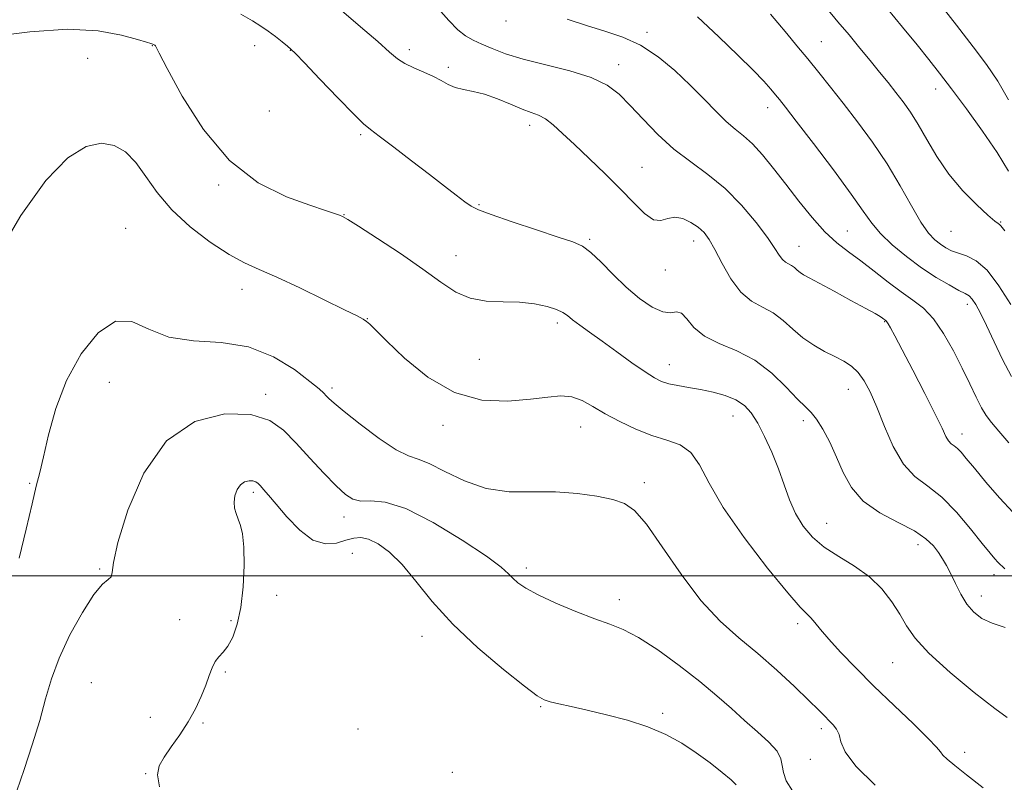
# Model space of a CAD drawing. Extents: x 2109800 to 2112700, y 309800 to 312700.
# Drawn here: x 2111716 to 2111945, y 311452 to 311629 of the extents above; entities that cross this region are included whole.
import ezdxf

# ---------------------------------------------------------------- set-up
doc = ezdxf.new("R2010")
doc.units = 0
doc.header["$MEASUREMENT"] = 0
for name, color, linetype, lineweight in [('CONTOUR INDEX', 41, 'Continuous', 13), ('CONTOUR INTERMEDIATE', 44, 'Continuous', 0), ('GRID LINE', 7, 'Continuous', 0), ('SPOT ELEVATION DTM', 2, 'Continuous', 13)]:
    doc.layers.add(name, color=color, linetype=linetype, lineweight=lineweight)

msp = doc.modelspace()

# ---------------------------------------------------------------- linework, layer by layer
at = {"layer": 'CONTOUR INDEX', "flags": 128}
for points, elevation in [([(2111946.078, 311610.638), (2111943.578, 311614.966), (2111940.968, 311618.787), (2111937.828, 311622.941), (2111933.925, 311627.978), (2111929.785, 311633.277)], 1130), ([(2111946.101, 311530.853), (2111943.759, 311533.595), (2111942.082, 311535.585), (2111940.843, 311537.22), (2111939.741, 311539.04), (2111938.514, 311541.484), (2111937.057, 311544.574), (2111935.308, 311548.228), (2111933.235, 311552.288), (2111930.949, 311556.294), (2111928.593, 311559.709), (2111926.258, 311562.181), (2111923.828, 311564.084), (2111921.134, 311565.975), (2111918.079, 311568.264), (2111914.853, 311570.772), (2111911.717, 311573.176), (2111908.855, 311575.277), (2111906.142, 311577.388), (2111903.372, 311579.95), (2111900.403, 311583.263), (2111897.33, 311587.071), (2111894.307, 311590.978), (2111891.469, 311594.624), (2111888.872, 311597.805), (2111886.554, 311600.353), (2111884.508, 311602.212), (2111882.556, 311603.774), (2111880.476, 311605.542), (2111878.08, 311607.906), (2111875.303, 311610.8), (2111872.114, 311614.043), (2111868.51, 311617.424), (2111864.606, 311620.621), (2111860.547, 311623.279), (2111856.442, 311625.169), (2111852.265, 311626.563), (2111847.959, 311627.856), (2111843.509, 311629.384)], 1140), ([(2111743.251, 311596.067), (2111740.884, 311598.511), (2111738.278, 311600.024), (2111735.272, 311600.51), (2111731.708, 311599.762), (2111727.456, 311597.138), (2111722.397, 311591.886), (2111716.587, 311583.696), (2111710.813, 311574.03)], 1150), ([(2111940.164, 311450.694), (2111936.31, 311453.715), (2111933.547, 311455.901), (2111931.8, 311457.349), (2111930.803, 311458.3), (2111930.207, 311459.057), (2111929.331, 311460.159), (2111927.413, 311462.203), (2111923.95, 311465.581), (2111919.477, 311469.853), (2111914.788, 311474.37), (2111910.565, 311478.573), (2111907.026, 311482.244), (2111904.275, 311485.255), (2111902.356, 311487.519), (2111901.064, 311489.131), (2111900.133, 311490.231), (2111899.218, 311491.111), (2111897.665, 311492.684), (2111894.74, 311496.017), (2111890.058, 311501.754), (2111884.617, 311508.852), (2111879.764, 311515.844), (2111876.475, 311521.527), (2111874.254, 311525.758), (2111872.235, 311528.655), (2111869.717, 311530.415), (2111866.656, 311531.541), (2111863.175, 311532.61), (2111859.429, 311534.067), (2111855.697, 311535.823), (2111852.292, 311537.658), (2111849.431, 311539.355), (2111846.948, 311540.721), (2111844.582, 311541.569), (2111842.048, 311541.782), (2111838.968, 311541.519), (2111834.944, 311541.009), (2111829.729, 311540.565), (2111823.682, 311540.841), (2111817.318, 311542.571), (2111811.155, 311546.152), (2111805.721, 311550.602), (2111801.55, 311554.6), (2111798.988, 311557.135), (2111797.63, 311558.449), (2111796.883, 311559.093), (2111796.132, 311559.594), (2111794.67, 311560.372), (2111791.769, 311561.819), (2111787.029, 311564.152), (2111781.37, 311566.892), (2111776.038, 311569.383), (2111771.928, 311571.188), (2111768.52, 311572.74), (2111764.94, 311574.69), (2111760.582, 311577.525), (2111755.897, 311581.08), (2111751.605, 311585.027), (2111748.236, 311589.042), (2111745.583, 311592.822), (2111743.251, 311596.067)], 1150)]:
    msp.add_lwpolyline(points, dxfattribs=dict(at, elevation=elevation))
at = {"layer": 'CONTOUR INTERMEDIATE', "flags": 128}
for points, elevation in [([(2111945.184, 311501.639), (2111944.631, 311502.121), (2111944.106, 311502.591), (2111943.548, 311503.143), (2111942.852, 311503.916), (2111941.753, 311505.247), (2111939.947, 311507.517), (2111937.251, 311510.904), (2111933.967, 311514.766), (2111930.522, 311518.254), (2111927.274, 311520.815), (2111924.306, 311523.068), (2111921.636, 311525.927), (2111919.274, 311530.006), (2111917.21, 311534.722), (2111915.431, 311539.192), (2111913.902, 311542.719), (2111912.502, 311545.333), (2111911.093, 311547.248), (2111909.544, 311548.677), (2111907.773, 311549.833), (2111905.709, 311550.924), (2111903.327, 311552.139), (2111900.781, 311553.57), (2111898.272, 311555.289), (2111895.943, 311557.3), (2111893.699, 311559.35), (2111891.388, 311561.122), (2111888.906, 311562.456), (2111886.347, 311563.829), (2111883.852, 311565.876), (2111881.551, 311568.989), (2111879.525, 311572.591), (2111877.844, 311575.862), (2111876.518, 311578.185), (2111875.321, 311579.758), (2111873.971, 311580.98), (2111872.271, 311582.133), (2111870.374, 311583.03), (2111868.52, 311583.363), (2111866.874, 311583.007), (2111865.295, 311582.546), (2111863.565, 311582.744), (2111861.492, 311584.178), (2111858.971, 311586.676), (2111855.925, 311589.88), (2111852.361, 311593.433), (2111848.643, 311596.991), (2111845.224, 311600.212), (2111842.45, 311602.818), (2111840.249, 311604.788), (2111838.442, 311606.164), (2111836.83, 311607.037), (2111835.126, 311607.692), (2111833.02, 311608.462), (2111830.317, 311609.572), (2111827.28, 311610.819), (2111824.287, 311611.89), (2111821.645, 311612.57), (2111819.386, 311613.019), (2111817.471, 311613.493), (2111815.826, 311614.189), (2111814.227, 311615.07), (2111812.411, 311616.043), (2111810.218, 311617.029), (2111807.896, 311618.025), (2111805.792, 311619.042), (2111804.077, 311620.161), (2111802.216, 311621.721), (2111799.495, 311624.131), (2111795.504, 311627.578), (2111791.048, 311631.367)], 1144), ([(2111947.099, 311514.673), (2111943.953, 311518.113), (2111940.798, 311521.768), (2111938.112, 311524.98), (2111936.244, 311527.245), (2111935.027, 311528.683), (2111934.167, 311529.566), (2111933.417, 311530.157), (2111932.732, 311530.677), (2111932.116, 311531.337), (2111931.51, 311532.395), (2111930.607, 311534.299), (2111929.039, 311537.545), (2111926.61, 311542.341), (2111923.812, 311547.745), (2111921.314, 311552.526), (2111919.628, 311555.738), (2111918.649, 311557.58), (2111918.118, 311558.533), (2111917.81, 311559.023), (2111917.621, 311559.251), (2111917.483, 311559.361), (2111917.327, 311559.476), (2111917.106, 311559.639), (2111916.772, 311559.873), (2111916.215, 311560.232), (2111915.061, 311560.911), (2111912.873, 311562.134), (2111909.444, 311564.006), (2111905.508, 311566.132), (2111902.029, 311567.994), (2111899.736, 311569.21), (2111898.415, 311569.939), (2111897.614, 311570.475), (2111896.948, 311571.05), (2111896.307, 311571.636), (2111895.646, 311572.142), (2111894.937, 311572.523), (2111894.206, 311572.915), (2111893.493, 311573.5), (2111892.771, 311574.473), (2111891.738, 311576.082), (2111890.026, 311578.593), (2111887.378, 311582.114), (2111883.99, 311586.141), (2111880.172, 311590.016), (2111876.197, 311593.268), (2111872.204, 311596.163), (2111868.297, 311599.156), (2111864.58, 311602.553), (2111861.165, 311606.082), (2111858.164, 311609.322), (2111855.551, 311611.955), (2111852.761, 311614.054), (2111849.092, 311615.792), (2111844.117, 311617.321), (2111838.527, 311618.719), (2111833.288, 311620.043), (2111829.156, 311621.328), (2111826.039, 311622.528), (2111823.637, 311623.573), (2111821.662, 311624.462), (2111819.879, 311625.464), (2111818.07, 311626.916), (2111816.019, 311629.072), (2111813.529, 311631.858)], 1142), ([(2111945.209, 311580.163), (2111944.287, 311581.343), (2111943.97, 311581.669), (2111943.638, 311581.871), (2111942.867, 311582.43), (2111941.275, 311583.772), (2111938.646, 311586.191), (2111935.41, 311589.489), (2111932.16, 311593.336), (2111929.37, 311597.407), (2111927.035, 311601.37), (2111925.033, 311604.891), (2111923.244, 311607.744), (2111921.554, 311610.121), (2111919.854, 311612.321), (2111918.045, 311614.601), (2111916.075, 311617.052), (2111913.903, 311619.722), (2111911.513, 311622.63), (2111908.986, 311625.681), (2111906.425, 311628.75), (2111903.924, 311631.73)], 1134), ([(2111946.009, 311594.044), (2111943.409, 311598.349), (2111940.036, 311603.346), (2111936.294, 311608.522), (2111932.811, 311613.175), (2111930.014, 311616.843), (2111927.532, 311620.014), (2111924.794, 311623.414), (2111921.428, 311627.522), (2111917.873, 311631.827)], 1132), ([(2111945.303, 311487.964), (2111942.229, 311488.97), (2111939.852, 311490.086), (2111937.965, 311491.535), (2111936.39, 311493.404), (2111934.98, 311495.71), (2111933.715, 311498.183), (2111932.608, 311500.481), (2111931.648, 311502.355), (2111930.744, 311503.921), (2111929.781, 311505.389), (2111928.6, 311506.934), (2111926.861, 311508.602), (2111924.177, 311510.406), (2111920.373, 311512.38), (2111916.119, 311514.639), (2111912.297, 311517.314), (2111909.563, 311520.481), (2111907.657, 311523.973), (2111906.094, 311527.565), (2111904.492, 311531.02), (2111902.892, 311534.064), (2111901.438, 311536.411), (2111900.187, 311537.949), (2111898.837, 311539.246), (2111896.995, 311541.042), (2111894.364, 311543.828), (2111891.019, 311547.099), (2111887.129, 311550.101), (2111882.919, 311552.294), (2111878.84, 311553.98), (2111875.4, 311555.677), (2111872.961, 311557.717), (2111871.306, 311559.691), (2111870.069, 311561.007), (2111868.906, 311561.304), (2111867.536, 311561.143), (2111865.699, 311561.317), (2111863.221, 311562.444), (2111860.29, 311564.444), (2111857.183, 311567.062), (2111854.157, 311570.01), (2111851.389, 311572.861), (2111849.035, 311575.151), (2111847.083, 311576.592), (2111844.834, 311577.586), (2111841.42, 311578.709), (2111836.357, 311580.363), (2111830.691, 311582.256), (2111825.854, 311583.926), (2111822.873, 311585.054), (2111821.161, 311585.915), (2111819.727, 311586.929), (2111817.741, 311588.449), (2111815.014, 311590.553), (2111811.518, 311593.249), (2111807.362, 311596.442), (2111803.207, 311599.615), (2111799.849, 311602.146), (2111797.766, 311603.696), (2111796.156, 311605.048), (2111793.9, 311607.268), (2111790.263, 311611.028), (2111786.056, 311615.435), (2111782.474, 311619.199), (2111780.381, 311621.379), (2111779.315, 311622.422), (2111778.483, 311623.119), (2111777.261, 311624.097), (2111775.703, 311625.317), (2111774.03, 311626.576), (2111772.358, 311627.742), (2111770.373, 311628.979), (2111767.652, 311630.524)], 1146), ([(2111946.766, 311546.288), (2111944.661, 311550.239), (2111942.686, 311554.395), (2111940.954, 311558.147), (2111939.552, 311561.015), (2111938.454, 311563.016), (2111937.602, 311564.294), (2111936.889, 311565.033), (2111935.989, 311565.579), (2111934.522, 311566.323), (2111932.217, 311567.577), (2111929.233, 311569.354), (2111925.839, 311571.591), (2111922.317, 311574.194), (2111919.009, 311576.932), (2111916.272, 311579.542), (2111914.257, 311581.937), (2111912.295, 311584.733), (2111909.515, 311588.721), (2111905.382, 311594.32), (2111900.725, 311600.453), (2111896.711, 311605.672), (2111894.199, 311608.915), (2111892.821, 311610.668), (2111891.898, 311611.807), (2111890.815, 311613.103), (2111889.191, 311614.914), (2111886.709, 311617.494), (2111883.156, 311621.005), (2111878.747, 311625.248), (2111873.804, 311629.931)], 1138), ([(2111946.568, 311563.073), (2111943.829, 311567.376), (2111941.074, 311570.986), (2111938.537, 311573.199), (2111936.296, 311574.332), (2111934.389, 311574.956), (2111932.824, 311575.553), (2111931.49, 311576.24), (2111930.246, 311577.042), (2111928.953, 311578.051), (2111927.479, 311579.62), (2111925.69, 311582.169), (2111923.481, 311585.962), (2111920.85, 311590.649), (2111917.819, 311595.724), (2111914.451, 311600.741), (2111910.968, 311605.486), (2111907.635, 311609.803), (2111904.649, 311613.592), (2111901.943, 311616.975), (2111899.386, 311620.131), (2111896.888, 311623.183), (2111894.538, 311626.034), (2111892.464, 311628.531), (2111890.769, 311630.559)], 1136), ([(2111765.019, 311596.486), (2111758.963, 311603.693), (2111754.015, 311611.459), (2111750.523, 311617.857), (2111748.671, 311621.462), (2111747.99, 311622.869), (2111747.848, 311623.175), (2111747.72, 311623.295), (2111747.51, 311623.414), (2111747.228, 311623.534), (2111746.796, 311623.683), (2111745.779, 311623.998), (2111743.651, 311624.639), (2111739.964, 311625.652), (2111734.566, 311626.619), (2111727.382, 311627.002), (2111718.647, 311626.447), (2111709.84, 311625.325)], 1148), ([(2111945.741, 311467.034), (2111942.856, 311469.155), (2111938.085, 311472.898), (2111932.501, 311477.52), (2111927.557, 311481.985), (2111924.324, 311485.514), (2111922.35, 311488.364), (2111920.797, 311491.051), (2111918.957, 311493.962), (2111916.625, 311496.961), (2111913.722, 311499.779), (2111910.258, 311502.23), (2111906.605, 311504.444), (2111903.221, 311506.631), (2111900.466, 311508.975), (2111898.302, 311511.559), (2111896.59, 311514.439), (2111895.185, 311517.653), (2111893.906, 311521.154), (2111892.564, 311524.874), (2111891.027, 311528.703), (2111889.383, 311532.352), (2111887.773, 311535.487), (2111886.271, 311537.865), (2111884.679, 311539.594), (2111882.726, 311540.871), (2111880.234, 311541.868), (2111877.384, 311542.654), (2111874.447, 311543.274), (2111871.666, 311543.774), (2111869.181, 311544.21), (2111867.101, 311544.64), (2111865.435, 311545.154), (2111863.77, 311545.981), (2111861.591, 311547.381), (2111858.557, 311549.5), (2111855.045, 311552.017), (2111851.605, 311554.498), (2111848.696, 311556.587), (2111846.404, 311558.245), (2111844.717, 311559.513), (2111843.547, 311560.451), (2111842.483, 311561.183), (2111841.034, 311561.855), (2111838.821, 311562.56), (2111835.896, 311563.19), (2111832.425, 311563.586), (2111828.592, 311563.691), (2111824.673, 311563.842), (2111820.962, 311564.476), (2111817.604, 311565.942), (2111814.141, 311568.238), (2111809.963, 311571.273), (2111804.757, 311574.857), (2111799.395, 311578.402), (2111795.043, 311581.218), (2111792.529, 311582.816), (2111791.325, 311583.513), (2111790.562, 311583.825), (2111789.428, 311584.212), (2111787.323, 311584.917), (2111783.706, 311586.125), (2111778.281, 311588.091), (2111771.739, 311591.345), (2111765.019, 311596.486)], 1148), ([(2111915.077, 311451.362), (2111910.575, 311455.741), (2111908.076, 311459.076), (2111907.081, 311461.434), (2111906.676, 311463.108), (2111906.116, 311464.365), (2111905.329, 311465.383), (2111904.412, 311466.314), (2111903.381, 311467.347), (2111901.925, 311468.8), (2111899.65, 311471.025), (2111896.306, 311474.227), (2111892.202, 311478.032), (2111887.788, 311481.916), (2111883.418, 311485.561), (2111879.062, 311489.448), (2111874.593, 311494.261), (2111869.981, 311500.345), (2111865.596, 311506.696), (2111861.906, 311511.969), (2111859.173, 311515.185), (2111856.829, 311516.814), (2111854.105, 311517.69), (2111850.406, 311518.475), (2111845.862, 311519.145), (2111840.78, 311519.501), (2111835.442, 311519.479), (2111830.027, 311519.539), (2111824.688, 311520.272), (2111819.607, 311522.036), (2111815.088, 311524.257), (2111811.465, 311526.125), (2111808.867, 311527.119), (2111806.601, 311527.861), (2111803.772, 311529.26), (2111799.807, 311531.917), (2111795.428, 311535.198), (2111791.68, 311538.161), (2111789.344, 311540.092), (2111788.14, 311541.173), (2111787.523, 311541.816), (2111786.946, 311542.429), (2111785.866, 311543.416), (2111783.735, 311545.18), (2111780.154, 311547.903), (2111775.296, 311550.876), (2111769.484, 311553.17), (2111763.088, 311554.18), (2111756.696, 311554.597), (2111750.945, 311555.44), (2111746.275, 311557.298), (2111742.324, 311559.053), (2111738.532, 311559.159), (2111734.51, 311556.49), (2111730.563, 311551.588), (2111727.167, 311545.415), (2111724.679, 311538.887), (2111722.976, 311532.74), (2111721.817, 311527.663), (2111720.958, 311524.011), (2111720.156, 311520.792), (2111719.166, 311516.679), (2111717.814, 311510.793), (2111716.207, 311504.049)], 1152), ([(2111895.888, 311450.002), (2111894.397, 311452.346), (2111893.729, 311454.244), (2111893.492, 311455.879), (2111893.18, 311457.466), (2111892.265, 311459.229), (2111890.369, 311461.337), (2111887.729, 311463.746), (2111884.736, 311466.36), (2111881.662, 311469.116), (2111878.296, 311472.103), (2111874.31, 311475.445), (2111869.549, 311479.15), (2111864.557, 311482.753), (2111860.055, 311485.673), (2111856.511, 311487.531), (2111853.387, 311488.758), (2111849.895, 311489.987), (2111845.522, 311491.686), (2111840.857, 311493.664), (2111836.764, 311495.564), (2111833.897, 311497.109), (2111832.072, 311498.345), (2111830.892, 311499.399), (2111829.87, 311500.463), (2111828.136, 311501.997), (2111824.729, 311504.528), (2111819.1, 311508.294), (2111812.35, 311512.386), (2111805.994, 311515.603), (2111801.216, 311517.093), (2111797.887, 311517.387), (2111795.545, 311517.363), (2111793.732, 311517.776), (2111791.981, 311518.906), (2111789.828, 311520.913), (2111786.962, 311523.844), (2111783.696, 311527.301), (2111780.496, 311530.774), (2111777.61, 311533.8), (2111774.4, 311536.112), (2111770.01, 311537.487), (2111763.922, 311537.615), (2111756.991, 311535.816), (2111750.413, 311531.318), (2111745.175, 311523.862), (2111741.427, 311515.228), (2111739.113, 311507.709), (2111738.076, 311503.041), (2111737.77, 311500.741), (2111737.55, 311499.773), (2111736.867, 311499.141), (2111735.553, 311498.022), (2111733.537, 311495.637), (2111730.853, 311491.493), (2111727.962, 311486.25), (2111725.431, 311480.859), (2111723.654, 311476.011), (2111722.324, 311471.382), (2111720.962, 311466.39), (2111719.226, 311460.7), (2111717.338, 311454.953), (2111715.659, 311450.034)], 1154), ([(2111882.743, 311451.437), (2111881.597, 311452.558), (2111879.537, 311454.295), (2111876.73, 311456.509), (2111873.509, 311458.868), (2111870.114, 311461.091), (2111866.434, 311463.102), (2111862.268, 311464.881), (2111857.536, 311466.41), (2111852.645, 311467.696), (2111848.122, 311468.753), (2111844.404, 311469.596), (2111841.552, 311470.244), (2111839.538, 311470.718), (2111838.16, 311471.153), (2111836.539, 311472.126), (2111833.623, 311474.328), (2111828.744, 311478.212), (2111822.758, 311483.274), (2111816.902, 311488.772), (2111812.143, 311494.043), (2111808.36, 311498.75), (2111805.163, 311502.635), (2111802.242, 311505.503), (2111799.613, 311507.419), (2111797.375, 311508.508), (2111795.557, 311508.902), (2111793.908, 311508.759), (2111792.11, 311508.243), (2111789.911, 311507.596), (2111787.324, 311507.382), (2111784.428, 311508.245), (2111781.349, 311510.566), (2111778.39, 311513.675), (2111775.899, 311516.642), (2111774.132, 311518.737), (2111772.976, 311520.051), (2111772.222, 311520.876), (2111771.67, 311521.456), (2111771.147, 311521.848), (2111770.487, 311522.06), (2111769.58, 311522.079), (2111768.548, 311521.811), (2111767.568, 311521.141), (2111766.796, 311520.011), (2111766.292, 311518.591), (2111766.097, 311517.108), (2111766.223, 311515.736), (2111766.589, 311514.443), (2111767.089, 311513.149), (2111767.619, 311511.705), (2111768.081, 311509.705), (2111768.38, 311506.678), (2111768.433, 311502.37), (2111768.205, 311497.406), (2111767.675, 311492.629), (2111766.842, 311488.726), (2111765.805, 311485.76), (2111764.683, 311483.636), (2111763.587, 311482.212), (2111762.58, 311481.151), (2111761.713, 311480.065), (2111761.002, 311478.633), (2111760.328, 311476.795), (2111759.533, 311474.558), (2111758.485, 311471.949), (2111757.138, 311469.074), (2111755.468, 311466.064), (2111753.51, 311463.058), (2111751.526, 311460.238), (2111749.837, 311457.799), (2111748.727, 311455.795), (2111748.342, 311453.728), (2111748.79, 311450.962)], 1156)]:
    msp.add_lwpolyline(points, dxfattribs=dict(at, elevation=elevation))
at = {"layer": 'GRID LINE', "flags": 128}
msp.add_lwpolyline([(2110000, 311500), (2112500, 311500)], dxfattribs=at)
at = {"layer": 'SPOT ELEVATION DTM'}
for p in [(2111829.3, 311628.97, 1140.55), (2111862.02, 311626.28, 1139.6), (2111902.57, 311624.16, 1135.1), (2111747.14, 311623.18, 1148.05), (2111770.86, 311623.19, 1146.65), (2111779.19, 311622.09, 1146.05), (2111806.83, 311622.28, 1143.55), (2111732.07, 311620.22, 1148.95), (2111815.87, 311618.15, 1143.65), (2111855.47, 311618.8, 1141.4), (2111929.15, 311613.16, 1132.6), (2111774.3, 311608.01, 1146.05), (2111890.09, 311608.78, 1138.6), (2111834.78, 311604.72, 1144.5), (2111795.5, 311602.54, 1146.25), (2111860.87, 311594.95, 1143.1), (2111762.54, 311590.8, 1148.25), (2111823.04, 311586.23, 1145.85), (2111791.64, 311583.95, 1147.95), (2111740.94, 311580.74, 1151.25), (2111944.23, 311582.18, 1133.9), (2111848.76, 311578.18, 1145.8), (2111908.57, 311580.16, 1139.1), (2111932.67, 311580.04, 1134.9), (2111872.91, 311577.81, 1144.6), (2111897.35, 311576.55, 1141.2), (2111817.66, 311574.36, 1147.25), (2111866.28, 311571.05, 1144.6), (2111767.98, 311566.55, 1150.65), (2111936.47, 311563.09, 1138.5), (2111797.1, 311559.74, 1149.95), (2111841.18, 311558.74, 1148.4), (2111917.3, 311559.03, 1142.1), (2111823.09, 311550.33, 1148.85), (2111867.27, 311549.02, 1147.3), (2111737.09, 311544.92, 1152.85), (2111773.44, 311542.18, 1153.65), (2111788.82, 311543.67, 1151.65), (2111908.8, 311543.32, 1144.8), (2111882.06, 311537.1, 1148.8), (2111814.65, 311534.96, 1150.45), (2111898.4, 311536.07, 1146.4), (2111846.61, 311534.57, 1150.8), (2111935.26, 311532.96, 1141.4), (2111718.59, 311521.51, 1151.85), (2111861.46, 311521.64, 1151.6), (2111770.57, 311519.36, 1156.35), (2111791.67, 311513.67, 1154.55), (2111903.82, 311512.19, 1147.2), (2111924.99, 311507.21, 1146.6), (2111793.56, 311505.21, 1156.95), (2111734.91, 311501.53, 1153.85), (2111834.04, 311501.79, 1153.55), (2111942.66, 311500.26, 1144.5), (2111775.97, 311495.45, 1157.85), (2111855.62, 311494.46, 1153.4), (2111939.72, 311495.3, 1145.4), (2111753.46, 311489.81, 1154.65), (2111765.42, 311489.55, 1155.35), (2111897.05, 311488.86, 1150.4), (2111809.76, 311485.9, 1156.65), (2111919.12, 311479.79, 1148.9), (2111764.08, 311477.64, 1156.45), (2111732.94, 311475.18, 1155.25), (2111837.33, 311469.59, 1156.15), (2111746.63, 311467.12, 1154.55), (2111865.67, 311468.05, 1155.7), (2111758.89, 311465.75, 1156.45), (2111794.92, 311464.37, 1157.45), (2111902.57, 311464.46, 1152.4), (2111900.01, 311457.33, 1152.6), (2111935.86, 311458.94, 1149.5), (2111745.59, 311454, 1155.85), (2111816.85, 311454.32, 1157.85)]:
    msp.add_point(p, dxfattribs=at)

doc.saveas('drawing.dxf')
